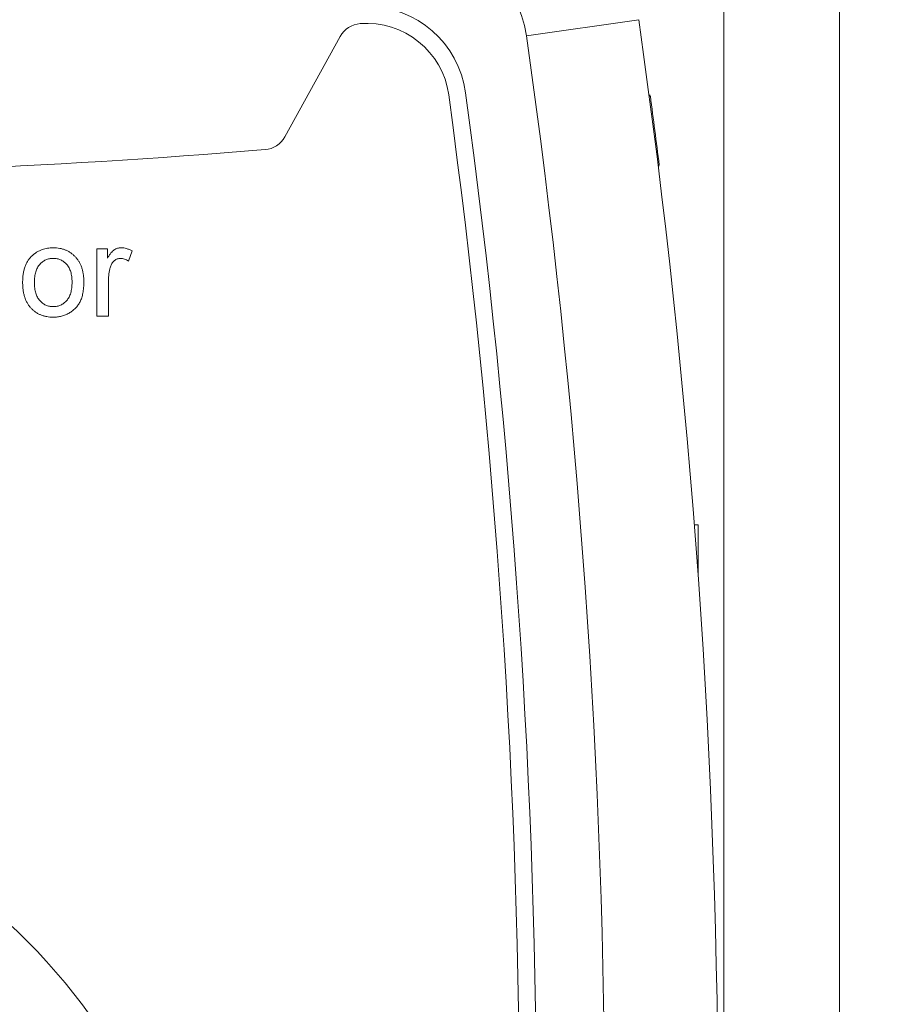
# Model space of a CAD drawing. Units: inches. Extents: x 0.1 to 10.9, y 0 to 8.5.
# Drawn here: x 4.7 to 5.4, y 4.4 to 5.2 of the extents above; entities that cross this region are included whole.
import ezdxf

# ---------------------------------------------------------------- set-up
doc = ezdxf.new("R2010")
doc.units = ezdxf.units.IN
doc.header["$MEASUREMENT"] = 0
doc.styles.add('SLDTEXTSTYLE0', font='TXT', dxfattribs={"width": 0.75})
doc.dimstyles.new('SLDDIMSTYLE1', dxfattribs={"dimtxt": 0.083333, "dimasz": 0.125, "dimexe": 0, "dimexo": 0.0625, "dimgap": 0.020833, "dimtad": 0, "dimtih": 1, "dimtoh": 1, "dimrnd": 1e-09, "dimzin": 12, "dimdsep": 46, "dimtxsty": 'SLDTEXTSTYLE0', "dimsah": 1, "dimcen": 0.09, "dimadec": 0, "dimazin": 3, "dimtfac": 1, "dimtofl": 0, "dimtmove": 0, "dimatfit": 3, "dimfxl": 1, "dimfrac": 2, "dimtolj": 1, "dimtzin": 12, "dimarcsym": 0})

# ---------------------------------------------------------------- blocks, each defined once
blk = doc.blocks.new('_D')
at = {"color": 7, "linetype": 'Continuous', "lineweight": 18}
for p, q in [((3.30703, 4.30628), (3.30703, 6.23884)), ((5.27128, 4.35054), (5.27128, 6.23884)), ((3.30703, 6.16884), (3.94826, 6.16884)), ((4.07728, 6.16884), (4.05193, 6.16884)), ((4.05193, 6.16884), (4.05193, 6.03643)), ((4.50104, 6.16884), (4.52639, 6.16884)), ((4.52639, 6.16884), (4.52639, 6.03643)), ((5.27128, 6.16884), (4.63006, 6.16884)), ((4.05193, 6.03643), (4.07728, 6.03643)), ((4.52639, 6.03643), (4.50104, 6.03643))]:
    blk.add_line(p, q, dxfattribs=at)
for points in [[(3.30703, 6.16884), (3.43203, 6.14884), (3.43203, 6.18884)], [(5.27128, 6.16884), (5.14628, 6.18884), (5.14628, 6.14884)]]:
    blk.add_solid(points, dxfattribs=at)
at = {"color": 7, "linetype": 'Continuous', "lineweight": 18, "char_height": 0.083333, "attachment_point": 1, "style": 'SLDTEXTSTYLE0'}
for s, insert in [('1.96in', (4.13646, 6.29316)), ('49.9mm', (4.07728, 6.14385))]:
    blk.add_mtext(s, dxfattribs=dict(at, insert=insert))
blk = doc.blocks.new('_D_3')
at = {"color": 7, "linetype": 'Continuous', "lineweight": 18}
for p, q in [((5.04818, 5.40054), (5.79009, 5.40054)), ((5.72009, 5.40054), (5.72009, 4.38272)), ((5.5082, 4.23342), (5.48286, 4.23342)), ((5.48286, 4.23342), (5.48286, 4.10101)), ((5.93197, 4.23342), (5.95732, 4.23342)), ((5.95732, 4.23342), (5.95732, 4.10101)), ((5.48286, 4.10101), (5.5082, 4.10101)), ((5.95732, 4.10101), (5.93197, 4.10101)), ((5.72009, 3.06629), (5.72009, 4.08411)), ((4.54601, 3.06629), (5.79009, 3.06629))]:
    blk.add_line(p, q, dxfattribs=at)
for points in [[(5.72009, 5.40054), (5.70009, 5.27554), (5.74009, 5.27554)], [(5.72009, 3.06629), (5.74009, 3.19129), (5.70009, 3.19129)]]:
    blk.add_solid(points, dxfattribs=at)
at = {"color": 7, "linetype": 'Continuous', "lineweight": 18, "char_height": 0.083333, "attachment_point": 1, "style": 'SLDTEXTSTYLE0'}
for s, insert in [('2.33in', (5.56739, 4.35774)), ('59.3mm', (5.5082, 4.20843))]:
    blk.add_mtext(s, dxfattribs=dict(at, insert=insert))
blk = doc.blocks.new('_D_4')
at = {"color": 7, "linetype": 'Continuous', "lineweight": 18}
for p, q in [((4.22028, 5.85754), (6.54564, 5.85754)), ((6.47564, 5.85754), (6.47564, 4.61122)), ((6.26376, 4.46192), (6.23841, 4.46192)), ((6.23841, 4.46192), (6.23841, 4.32951)), ((6.68753, 4.46192), (6.71287, 4.46192)), ((6.71287, 4.46192), (6.71287, 4.32951)), ((6.23841, 4.32951), (6.26376, 4.32951)), ((6.71287, 4.32951), (6.68753, 4.32951)), ((6.47564, 3.06629), (6.47564, 4.31261)), ((4.54601, 3.06629), (6.54564, 3.06629))]:
    blk.add_line(p, q, dxfattribs=at)
for points in [[(6.47564, 5.85754), (6.45564, 5.73254), (6.49564, 5.73254)], [(6.47564, 3.06629), (6.49564, 3.19129), (6.45564, 3.19129)]]:
    blk.add_solid(points, dxfattribs=at)
at = {"color": 7, "linetype": 'Continuous', "lineweight": 18, "char_height": 0.083333, "attachment_point": 1, "style": 'SLDTEXTSTYLE0'}
for s, insert in [('2.79in', (6.32294, 4.58624)), ('70.9mm', (6.26376, 4.43693))]:
    blk.add_mtext(s, dxfattribs=dict(at, insert=insert))
blk = doc.blocks.new('_D_5')
at = {"color": 7, "linetype": 'Continuous', "lineweight": 18}
for p, q in [((3.30703, 4.30628), (3.30703, 6.68042)), ((5.37328, 3.82593), (5.37328, 6.68042)), ((3.30703, 6.61042), (3.99925, 6.61042)), ((4.12827, 6.61042), (4.10293, 6.61042)), ((4.10293, 6.61042), (4.10293, 6.47802)), ((4.55204, 6.61042), (4.57739, 6.61042)), ((4.57739, 6.61042), (4.57739, 6.47802)), ((5.37328, 6.61042), (4.68106, 6.61042)), ((4.10293, 6.47802), (4.12827, 6.47802)), ((4.57739, 6.47802), (4.55204, 6.47802))]:
    blk.add_line(p, q, dxfattribs=at)
for points in [[(3.30703, 6.61042), (3.43203, 6.59042), (3.43203, 6.63042)], [(5.37328, 6.61042), (5.24828, 6.63042), (5.24828, 6.59042)]]:
    blk.add_solid(points, dxfattribs=at)
at = {"color": 7, "linetype": 'Continuous', "lineweight": 18, "char_height": 0.083333, "attachment_point": 1, "style": 'SLDTEXTSTYLE0'}
for s, insert in [('2.07in', (4.18746, 6.73474)), ('52.5mm', (4.12827, 6.58544))]:
    blk.add_mtext(s, dxfattribs=dict(at, insert=insert))

msp = doc.modelspace()

# ---------------------------------------------------------------- linework, layer by layer
at = {"color": 7, "linetype": 'Continuous', "lineweight": 18}
for p, q in [((5.09718, 5.21466), (5.19618, 5.22878)), ((4.93312, 5.21401), (4.88431, 5.12555)), ((5.20636, 5.16211), (5.20536, 5.16211)), ((5.20647, 5.16134), (5.20546, 5.16134)), ((5.21425, 5.10067), (5.21324, 5.10067)), ((5.21434, 5.09989), (5.21334, 5.09989)), ((4.71856, 5.02666), (4.72789, 5.02666)), ((4.71856, 4.96754), (4.71856, 5.02666)), ((4.72789, 5.02666), (4.72789, 5.01841)), ((4.74967, 5.02492), (4.74643, 5.01593)), ((4.72893, 4.99895), (4.72893, 4.96754)), ((4.72893, 4.96754), (4.71856, 4.96754)), ((5.2485, 4.78341), (5.2452, 4.78341)), ((5.2485, 4.78341), (5.2485, 4.73925)), ((5.2485, 4.73925), (5.2485, 4.78341))]:
    msp.add_line(p, q, dxfattribs=at)
msp.add_circle((4.29128, 4.05054), 0.5175, dxfattribs=at)
for centre, radius, start, end in [((4.99818, 5.20054), 0.1, 8.11593, 90), ((4.95641, 5.15254), 0.088, 7.76273, 90), ((4.95641, 5.15254), 0.073, 7.76273, 94.5316), ((-1.73372, 4.24054), 7, 351.884071, 8.115929), ((4.95238, 5.20339), 0.022, 94.5316, 151.1165), ((-1.73372, 4.24054), 6.9, 351.884071, 8.115929), ((-1.73372, 4.24054), 6.825, 352.237269, 7.762731), ((-1.73372, 4.24054), 6.84, 352.237269, 7.762731), ((-1.73372, 4.24054), 7.001, 7.057017, 7.557596), ((4.86505, 5.13617), 0.022, 274.71647, 331.1165), ((4.29128, 12.09054), 7, 265.28353, 274.71647)]:
    msp.add_arc(centre, radius, start, end, dxfattribs=at)
for points, knots in [([(4.66212, 5.0212), (4.66275, 5.02172), (4.66399, 5.02275), (4.66602, 5.02406), (4.66813, 5.02518), (4.67035, 5.02612), (4.67267, 5.02683), (4.6751, 5.02732), (4.67762, 5.02765), (4.67934, 5.02768), (4.68022, 5.02769)], [0, 0, 0, 0, 0.124302, 0.246336, 0.367599, 0.489098, 0.612371, 0.737766, 0.866431, 1, 1, 1, 1]), ([(4.68022, 5.02769), (4.68119, 5.02767), (4.68308, 5.02762), (4.68586, 5.02724), (4.68849, 5.02663), (4.69101, 5.02577), (4.69338, 5.02464), (4.69562, 5.02327), (4.69772, 5.02166), (4.69966, 5.01981), (4.70142, 5.01775), (4.70296, 5.01547), (4.70426, 5.01301), (4.70533, 5.01036), (4.70615, 5.00751), (4.70673, 5.00448), (4.7071, 5.00126), (4.70713, 4.99906), (4.70715, 4.99793)], [0, 0, 0, 0, 0.064152, 0.125572, 0.185148, 0.243459, 0.301276, 0.358813, 0.417033, 0.476294, 0.536487, 0.596565, 0.657747, 0.720709, 0.785972, 0.853802, 0.925129, 1, 1, 1, 1]), ([(4.72789, 5.01841), (4.72842, 5.01928), (4.72938, 5.0209), (4.73091, 5.02303), (4.73237, 5.02469), (4.73382, 5.0259), (4.73529, 5.02672), (4.73679, 5.02728), (4.73835, 5.02763), (4.73942, 5.02767), (4.73997, 5.02769)], [0, 0, 0, 0, 0.189606, 0.351271, 0.488271, 0.601433, 0.702055, 0.79995, 0.89898, 1, 1, 1, 1]), ([(4.73997, 5.02769), (4.74077, 5.02766), (4.74239, 5.02759), (4.74483, 5.02703), (4.7473, 5.02619), (4.74887, 5.02535), (4.74967, 5.02492)], [0, 0, 0, 0, 0.235779, 0.477896, 0.732141, 1, 1, 1, 1]), ([(4.65322, 4.9971), (4.65325, 4.99841), (4.65331, 5.00096), (4.65371, 5.00464), (4.6544, 5.00807), (4.65537, 5.01123), (4.65662, 5.01414), (4.65817, 5.01676), (4.65997, 5.01916), (4.6614, 5.02052), (4.66212, 5.0212)], [0, 0, 0, 0, 0.148743, 0.287828, 0.419547, 0.543761, 0.661832, 0.776707, 0.888407, 1, 1, 1, 1]), ([(4.68022, 5.01836), (4.67964, 5.01835), (4.67848, 5.01832), (4.67679, 5.01807), (4.67518, 5.01765), (4.67365, 5.01706), (4.67219, 5.01633), (4.67081, 5.01541), (4.66952, 5.01432), (4.66829, 5.01309), (4.66719, 5.01167), (4.66621, 5.0101), (4.6654, 5.00834), (4.66474, 5.00642), (4.66422, 5.00434), (4.66385, 5.00208), (4.66365, 4.99966), (4.66361, 4.99799), (4.6636, 4.99713)], [0, 0, 0, 0, 0.057575, 0.113531, 0.168039, 0.221642, 0.274751, 0.328957, 0.384527, 0.441388, 0.500191, 0.560929, 0.623824, 0.690348, 0.76061, 0.835638, 0.915286, 1, 1, 1, 1]), ([(4.69678, 4.99744), (4.69676, 4.99827), (4.69673, 4.99989), (4.69653, 5.00224), (4.69615, 5.00444), (4.69564, 5.00648), (4.69498, 5.00837), (4.69415, 5.01009), (4.69319, 5.01167), (4.69207, 5.01307), (4.69084, 5.01432), (4.68953, 5.01539), (4.68816, 5.01631), (4.68671, 5.01706), (4.68519, 5.01764), (4.6836, 5.01807), (4.68194, 5.01832), (4.6808, 5.01835), (4.68022, 5.01836)], [0, 0, 0, 0, 0.083091, 0.161599, 0.235449, 0.305032, 0.37138, 0.434814, 0.49558, 0.55546, 0.613804, 0.669732, 0.724174, 0.778201, 0.832482, 0.886638, 0.942235, 1, 1, 1, 1]), ([(4.73956, 5.01836), (4.73906, 5.01834), (4.73807, 5.01828), (4.73663, 5.0179), (4.73527, 5.01727), (4.73401, 5.01639), (4.73288, 5.01528), (4.7319, 5.01397), (4.73109, 5.01247), (4.73072, 5.01136), (4.73054, 5.01079)], [0, 0, 0, 0, 0.1182271, 0.2346732, 0.3503781, 0.4718329, 0.5967734, 0.724798, 0.8582449, 1, 1, 1, 1]), ([(4.74643, 5.01593), (4.74587, 5.01631), (4.74479, 5.01703), (4.74304, 5.01776), (4.74131, 5.01828), (4.74014, 5.01834), (4.73956, 5.01836)], [0, 0, 0, 0, 0.273416, 0.526431, 0.767063, 1, 1, 1, 1]), ([(4.73054, 5.01079), (4.73029, 5.00987), (4.72979, 5.00801), (4.7293, 5.0051), (4.72898, 5.00207), (4.72895, 5), (4.72893, 4.99895)], [0, 0, 0, 0, 0.23826, 0.483736, 0.736379, 1, 1, 1, 1]), ([(4.68022, 4.96651), (4.67924, 4.96653), (4.67731, 4.96659), (4.67449, 4.96694), (4.67181, 4.96756), (4.66929, 4.96844), (4.66689, 4.96954), (4.66466, 4.97092), (4.66256, 4.97252), (4.66064, 4.97438), (4.65887, 4.97645), (4.65737, 4.97877), (4.65608, 4.9813), (4.65502, 4.98404), (4.65422, 4.987), (4.65365, 4.99017), (4.65328, 4.99357), (4.65324, 4.9959), (4.65322, 4.9971)], [0, 0, 0, 0, 0.063926, 0.125121, 0.184194, 0.242122, 0.298638, 0.355028, 0.412089, 0.469915, 0.528683, 0.588247, 0.649294, 0.712504, 0.778734, 0.848317, 0.922061, 1, 1, 1, 1]), ([(4.6636, 4.99713), (4.66361, 4.99627), (4.66365, 4.9946), (4.66385, 4.99217), (4.66422, 4.98992), (4.66474, 4.98783), (4.6654, 4.98591), (4.6662, 4.98414), (4.66719, 4.98256), (4.66829, 4.98115), (4.66951, 4.9799), (4.67081, 4.9788), (4.67219, 4.9779), (4.67365, 4.97714), (4.67518, 4.97656), (4.67679, 4.97613), (4.67848, 4.97589), (4.67964, 4.97586), (4.68022, 4.97584)], [0, 0, 0, 0, 0.0851069, 0.164625, 0.2395304, 0.3096772, 0.376092, 0.4393661, 0.5000055, 0.5587123, 0.61586, 0.6713388, 0.7254558, 0.77872, 0.8322356, 0.8866547, 0.9425194, 1, 1, 1, 1]), ([(4.70715, 4.99793), (4.70715, 4.99701), (4.70713, 4.99522), (4.70696, 4.99262), (4.70671, 4.99017), (4.70636, 4.98787), (4.70588, 4.98573), (4.70533, 4.98372), (4.70464, 4.98187), (4.70386, 4.98016), (4.70298, 4.97857), (4.70199, 4.97709), (4.70092, 4.97568), (4.69974, 4.97438), (4.69848, 4.97317), (4.69713, 4.97204), (4.69567, 4.97101), (4.69362, 4.96976), (4.69091, 4.96845), (4.68747, 4.96732), (4.68389, 4.96664), (4.68146, 4.96655), (4.68022, 4.96651)], [0, 0, 0, 0, 0.058698, 0.114042, 0.166463, 0.216071, 0.262728, 0.306876, 0.348818, 0.388675, 0.427002, 0.46511, 0.502535, 0.539692, 0.577048, 0.61431, 0.652436, 0.690862, 0.76791, 0.844221, 0.92114, 1, 1, 1, 1]), ([(4.68022, 4.97584), (4.6808, 4.97585), (4.68194, 4.97588), (4.68362, 4.97616), (4.68523, 4.97655), (4.68675, 4.97714), (4.68819, 4.97791), (4.68959, 4.97882), (4.69088, 4.97992), (4.69211, 4.98116), (4.69321, 4.98259), (4.69417, 4.9842), (4.69498, 4.98598), (4.69564, 4.98793), (4.69615, 4.99006), (4.69653, 4.99237), (4.69673, 4.99485), (4.69676, 4.99656), (4.69678, 4.99744)], [0, 0, 0, 0, 0.056522, 0.111524, 0.165403, 0.218025, 0.271134, 0.324845, 0.379907, 0.436626, 0.495309, 0.555669, 0.618948, 0.685862, 0.757019, 0.832925, 0.913949, 1, 1, 1, 1])]:
    msp.add_open_spline(points, degree=3, knots=knots, dxfattribs=at)

# ---------------------------------------------------------------- dimensions: what is measured, and where the dimension line sits
for base, p1, p2, picture, middle in [((5.37328, 6.61042), (3.30703, 4.25628), (5.37328, 3.77593), '_D_5', (4.34016, 6.61042)), ((3.30703, 6.16884), (5.27128, 4.30054), (3.30703, 4.25628), '_D', (4.28916, 6.16884))]:
    dim = msp.add_linear_dim(base=base, p1=p1, p2=p2, dimstyle='SLDDIMSTYLE1', dxfattribs=at)
    dim.commit()
    dim.dimension.update_dxf_attribs({"geometry": picture, "text_midpoint": middle, "dimtype": 160})
for base, p2, picture, middle in [((6.47564, 5.85754), (4.17028, 5.85754), '_D_4', (6.47564, 4.46192)), ((5.72009, 5.40054), (4.99818, 5.40054), '_D_3', (5.72009, 4.23342))]:
    dim = msp.add_linear_dim(base=base, p1=(4.49601, 3.06629), p2=p2, angle=90, dimstyle='SLDDIMSTYLE1', dxfattribs=at)
    dim.commit()
    dim.dimension.update_dxf_attribs({"geometry": picture, "text_midpoint": middle, "dimtype": 160})

doc.saveas('drawing.dxf')
